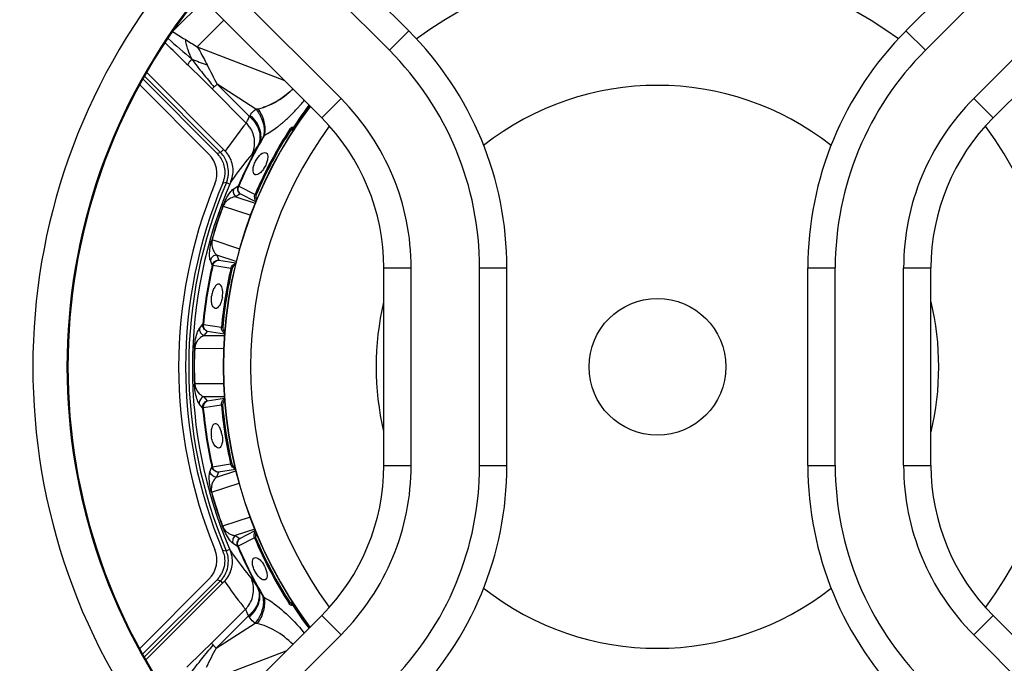
# Model space of a CAD drawing. Units: millimetres. Extents: x 122 to 1027, y 63 to 778.
# Drawn here: x 280 to 352, y 326 to 373 of the extents above; entities that cross this region are included whole.
import ezdxf

# ---------------------------------------------------------------- set-up
doc = ezdxf.new("R2010")
doc.units = ezdxf.units.MM
doc.header["$LTSCALE"] = 65.395
doc.layers.get('0').update_dxf_attribs({"linetype": 'CONTINUOUS'})

msp = doc.modelspace()

# ---------------------------------------------------------------- linework, layer by layer
at = {"color": 7, "linetype": 'CONTINUOUS'}
for p, q in [((307.0835, 371.059), (236.1639, 441.9785)), ((308.4977, 372.4732), (238.9923, 441.9785)), ((344.8494, 372.4732), (414.3548, 441.9785)), ((346.2637, 371.059), (417.1832, 441.9785)), ((303.5479, 367.5234), (232.6284, 438.443)), ((349.7992, 367.5234), (420.7188, 438.443)), ((302.1337, 366.1092), (232.6284, 435.6146)), ((351.2134, 366.1092), (420.7188, 435.6146)), ((307.0835, 371.059), (308.4977, 372.4732)), ((344.8494, 372.4732), (346.2637, 371.059)), ((288.8337, 368.5198), (293.8874, 363.4661)), ((302.1337, 366.1092), (303.5479, 367.5234)), ((349.7992, 367.5234), (351.2134, 366.1092)), ((306.6736, 340.7176), (306.6736, 355.1491)), ((306.6736, 355.1491), (308.6736, 355.1491)), ((308.6736, 340.7176), (308.6736, 355.1491)), ((313.6736, 340.7176), (313.6736, 355.1491)), ((313.6736, 355.1491), (315.6736, 355.1491)), ((315.6736, 340.7176), (315.6736, 355.1491)), ((337.6736, 340.7176), (337.6736, 355.1491)), ((337.6736, 355.1491), (339.6736, 355.1491)), ((339.6736, 340.7176), (339.6736, 355.1491)), ((344.6736, 340.7176), (344.6736, 355.1491)), ((344.6736, 355.1491), (346.6736, 355.1491)), ((346.6736, 340.7176), (346.6736, 355.1491)), ((306.6736, 340.7176), (308.6736, 340.7176)), ((313.6736, 340.7176), (315.6736, 340.7176)), ((337.6736, 340.7176), (339.6736, 340.7176)), ((344.6736, 340.7176), (346.6736, 340.7176)), ((293.8874, 332.4006), (288.8313, 327.3445)), ((232.623, 260.2467), (302.1337, 329.7575)), ((302.1337, 329.7575), (303.5479, 328.3432)), ((349.7992, 328.3432), (351.2134, 329.7575)), ((420.7241, 260.2467), (351.2134, 329.7575)), ((232.623, 257.4183), (303.5479, 328.3432)), ((349.7992, 328.3432), (420.7241, 257.4183))]:
    msp.add_line(p, q, dxfattribs=at)
at = {"color": 6, "linetype": 'CONTINUOUS'}
for p, q in [((293.5297, 374.7116), (291.2373, 372.4267)), ((293.0261, 371.3124), (294.9815, 373.2614)), ((293.0261, 371.3124), (299.3607, 368.8822)), ((292.2505, 370.078), (292.3447, 369.9866)), ((289.3599, 369.428), (295.0801, 363.6891)), ((289.0748, 368.936), (294.473, 363.5345)), ((289.1929, 369.1399), (294.7425, 363.5868)), ((294.1362, 368.2283), (294.4901, 368.5811)), ((296.8441, 366.2194), (294.4901, 368.5811)), ((297.3285, 366.7468), (294.4901, 368.5811)), ((294.1362, 368.2283), (296.6142, 365.7422)), ((296.8953, 366.2992), (296.8441, 366.2194)), ((300.0326, 365.1757), (299.816, 365.3166)), ((300.0028, 365.4339), (300.0511, 365.4093)), ((300.0717, 365.2763), (300.0234, 365.3009)), ((300.1263, 365.36), (300.0511, 365.4093)), ((300.0717, 365.2763), (300.1263, 365.36)), ((297.5525, 364.2415), (297.504, 364.1664)), ((294.473, 363.5345), (294.7425, 363.5868)), ((294.9627, 363.8069), (294.7425, 363.5868)), ((295.1667, 361.3885), (294.9005, 361.344)), ((295.1667, 361.3885), (295.4195, 361.2804)), ((297.2515, 361.9667), (297.2473, 361.9688)), ((295.7006, 360.9378), (296.0262, 361.1536)), ((296.072, 361.1338), (296.0262, 361.1536)), ((296.072, 361.1338), (297.2627, 360.5261)), ((296.1817, 360.5605), (295.858, 360.3491)), ((295.858, 360.3491), (297.2759, 359.8859)), ((297.3179, 359.9819), (296.1817, 360.5605)), ((297.2627, 360.5261), (297.3453, 360.4908)), ((294.9267, 359.6649), (296.9425, 359.0063)), ((296.1379, 356.5344), (294.1194, 357.194)), ((294.1278, 355.3432), (293.9924, 355.7096)), ((294.467, 356.0918), (294.6035, 355.7301)), ((295.8814, 355.6297), (294.467, 356.0918)), ((294.6035, 355.7301), (295.8533, 355.5277)), ((294.1278, 355.3432), (294.1765, 355.3321)), ((295.4963, 355.1196), (294.1765, 355.3321)), ((295.5838, 355.0993), (295.4963, 355.1196)), ((294.3523, 352.1863), (294.3476, 352.187)), ((293.1952, 350.7285), (293.4382, 351.0344)), ((293.4879, 351.0297), (293.4382, 351.0344)), ((293.4879, 351.0297), (294.8081, 350.8197)), ((294.8081, 350.8197), (294.8976, 350.8116)), ((293.7694, 350.5183), (293.5268, 350.2173)), ((293.5268, 350.2173), (295.0292, 350.2148)), ((295.0366, 350.3179), (293.7694, 350.5183)), ((292.8525, 349.2787), (294.9624, 349.2753)), ((292.8189, 347.9791), (292.8025, 347.9791)), ((294.963, 346.6758), (292.8483, 346.6793)), ((293.5195, 345.7385), (293.7611, 345.4367)), ((295.0244, 345.7361), (293.5195, 345.7385)), ((293.7611, 345.4367), (295.0311, 345.6333)), ((293.4282, 344.9217), (293.1862, 345.2284)), ((293.4282, 344.9217), (293.478, 344.9262)), ((294.7988, 345.1319), (293.478, 344.9262)), ((294.8883, 345.1397), (294.7988, 345.1319)), ((294.6173, 341.9887), (294.6125, 341.9879)), ((293.9673, 340.2447), (294.1038, 340.6107)), ((294.1525, 340.6216), (294.1038, 340.6107)), ((294.1525, 340.6216), (295.473, 340.8298)), ((295.473, 340.8298), (295.5606, 340.8498)), ((294.4406, 339.861), (295.8614, 340.32)), ((294.5783, 340.2222), (294.4406, 339.861)), ((295.8335, 340.4213), (294.5783, 340.2222)), ((294.0893, 338.76), (296.1109, 339.4132)), ((296.9053, 336.9381), (294.8886, 336.2864)), ((297.2395, 336.0586), (295.8177, 335.5992)), ((295.8177, 335.5992), (296.1407, 335.3868)), ((296.1407, 335.3868), (297.2808, 335.9627)), ((297.3046, 335.4527), (297.2218, 335.4176)), ((295.9833, 334.7941), (295.6584, 335.011)), ((295.9833, 334.7941), (296.0292, 334.8138)), ((297.2218, 335.4176), (296.0292, 334.8138)), ((294.8919, 334.5243), (295.158, 334.4796)), ((295.408, 334.5862), (295.158, 334.4796)), ((295.7492, 334.0713), (295.8126, 333.984)), ((294.463, 332.334), (289.0652, 326.9397)), ((294.7324, 332.2815), (289.1831, 326.7358)), ((295.029, 332.2617), (289.2934, 326.5448)), ((294.7324, 332.2815), (294.463, 332.334)), ((294.7324, 332.2815), (294.8903, 332.1235)), ((298.0205, 332.3721), (298.0162, 332.3698)), ((297.4512, 331.7766), (297.4996, 331.7013)), ((299.7595, 330.6189), (299.9792, 330.7607)), ((299.9459, 330.501), (299.9943, 330.5254)), ((299.967, 330.6339), (300.0154, 330.6583)), ((299.9943, 330.5254), (300.0696, 330.5744)), ((300.0696, 330.5744), (300.0154, 330.6583)), ((296.5564, 330.2036), (294.0702, 327.7256)), ((294.423, 327.3717), (296.7847, 329.7257)), ((296.7847, 329.7257), (296.8356, 329.6458)), ((294.423, 327.3717), (297.2674, 329.1967)), ((294.423, 327.3717), (294.0702, 327.7256)), ((299.5157, 327.1394), (292.9501, 324.6452))]:
    msp.add_line(p, q, dxfattribs=at)
at = {"color": 7, "linetype": 'CONTINUOUS'}
msp.add_circle((326.6773, 347.9239), 5, dxfattribs=at)
for centre, radius, start, end in [((326.6773, 347.9239), 29.7424, 53.663512, 126.351415), ((326.6773, 347.9239), 45.6644, 140.654817, 219.33123), ((326.6773, 347.9239), 43.1659, 140.958375, 219.02221), ((326.6773, 347.9239), 43.1, 140.993231, 218.993109), ((291.1736, 355.1491), 24.5, 0, 45), ((362.1736, 355.1491), 24.5, 135, 180), ((291.1736, 355.1491), 22.5, 0, 45), ((362.1736, 355.1491), 22.5, 135, 180), ((326.6773, 347.9239), 20.5681, 51.838669, 128.179868), ((291.1736, 355.1491), 17.5, 0, 45), ((362.1736, 355.1491), 17.5, 135, 180), ((326.6773, 347.9239), 31.75, 143.141572, 216.832161), ((326.6773, 347.9239), 31.7347, 143.146484, 216.829273), ((291.1736, 355.1491), 15.5, 0, 45), ((362.1736, 355.1491), 15.5, 135, 180), ((326.6773, 347.9239), 29.7424, 143.776343, 216.19462), ((326.6773, 347.9239), 29.7424, 323.790231, 36.230698), ((292.4732, 362.0519), 2, 337.568257, 45), ((326.6736, 347.9333), 35, 157.568257, 202.431743), ((326.6773, 347.9239), 20.5681, 166.726809, 193.278352), ((326.6773, 347.9239), 20.5681, 346.633488, 13.3751), ((291.1736, 340.7176), 15.5, 315, 360), ((291.1736, 340.7176), 17.5, 315, 360), ((291.1736, 340.7176), 22.5, 315, 360), ((291.1736, 340.7176), 24.5, 315, 360), ((362.1736, 340.7176), 24.5, 180, 225), ((362.1736, 340.7176), 22.5, 180, 225), ((362.1736, 340.7176), 17.5, 180, 225), ((362.1736, 340.7176), 15.5, 180, 225), ((292.4732, 333.8148), 2, 315, 22.431743), ((326.6773, 347.9239), 20.5681, 231.798621, 308.178168)]:
    msp.add_arc(centre, radius, start, end, dxfattribs=at)
at = {"color": 6, "linetype": 'CONTINUOUS'}
for centre, radius, start, end in [((460.9048, 641.7488), 318.3103, 237.789904, 237.982352), ((347.9915, 461.2215), 105.3796, 237.996184, 238.560736), ((295.5083, 365.2024), 2.3871, 38.844922, 40.313178), ((326.6773, 347.9239), 31.8542, 143.114739, 146.707178), ((326.6773, 347.9239), 31.7644, 143.137871, 146.707178), ((327.0545, 341.2475), 39.0717, 141.177047, 141.573629), ((295.2593, 364.3755), 1.9245, 33.463141, 45.247083), ((324.1628, 343.558), 35.3703, 141.594467, 145.308944), ((326.6773, 347.9239), 32.0006, 147.077079, 156.808076), ((326.6773, 347.9239), 31.9107, 147.077079, 156.806044), ((326.6773, 347.9239), 33.3844, 150.739691, 156.653922), ((326.6773, 347.9239), 33.3344, 149.471483, 156.653922), ((301.5623, 362.0267), 4.5773, 143.93229, 145.091977), ((302.8181, 361.1094), 6.1324, 142.333184, 143.912394), ((293.133, 362.1986), 1.8921, 36.444264, 44.913848), ((293.4405, 362.2883), 1.8388, 40.496958, 44.924245), ((322.7687, 342.2286), 33.3717, 140.507654, 144.132531), ((326.6773, 347.9239), 34.2669, 156.862894, 203.100371), ((326.6773, 347.9239), 33.9983, 156.576957, 203.236444), ((293.1903, 362.0651), 1.856, 337.135874, 345.935138), ((293.4506, 362.1185), 1.8648, 336.954526, 345.694679), ((293.3525, 362.1431), 1.966, 345.705631, 354.217494), ((322.7264, 342.2608), 33.3186, 144.13472, 144.85857), ((285.4322, 365.7914), 10.9506, 336.579596, 336.809506), ((293.788, 362.2216), 1.8641, 336.537447, 345.604267), ((326.6773, 347.9239), 34.4944, 157.104663, 202.858602), ((320.4704, 349.9519), 27.345, 159.141657, 164.671744), ((320.0291, 350.096), 26.8644, 159.133582, 164.679818), ((326.6773, 347.9239), 33.3844, 167.159478, 174.653922), ((326.6773, 347.9239), 33.3344, 167.159479, 174.653922), ((326.6773, 347.9239), 32.0006, 167.005325, 174.808076), ((326.6774, 347.9239), 31.9107, 167.007, 174.806399), ((320.1369, 347.9347), 27.3344, 177.140294, 182.673106), ((319.6717, 347.9352), 26.8529, 177.13216, 182.681241), ((326.6773, 347.9239), 33.3844, 185.159478, 192.653922), ((326.6773, 347.9239), 33.3344, 185.159479, 192.653922), ((326.6774, 347.9239), 32.0006, 185.005328, 192.808073), ((326.6774, 347.9239), 31.9107, 185.007, 192.806399), ((320.4638, 345.9162), 27.345, 195.141657, 200.671744), ((320.022, 345.7735), 26.8644, 195.133582, 200.679818), ((326.6773, 347.9239), 31.9107, 203.006953, 212.736321), ((326.6773, 347.9239), 33.3844, 203.159478, 209.073709), ((326.6773, 347.9239), 33.3344, 203.159478, 210.341918), ((326.6773, 347.9239), 32.0006, 203.005324, 212.736321), ((293.1812, 333.8042), 1.8561, 14.016584, 22.8272), ((293.4789, 333.765), 1.8248, 21.191184, 23.051521), ((293.4635, 333.759), 1.8414, 19.826904, 21.19179), ((285.3742, 330.1909), 10.9506, 23.003894, 23.2338), ((322.7457, 353.6005), 33.3197, 214.954838, 215.881928), ((293.7417, 333.7335), 1.864, 14.219606, 23.276144), ((322.7898, 353.6341), 33.375, 216.069507, 219.305818), ((293.069, 333.712), 1.9607, 323.664362, 332.06341), ((293.1231, 333.6715), 1.8931, 315.050885, 323.680288), ((293.4266, 333.5853), 1.8452, 315.045264, 320.58045), ((324.177, 352.298), 35.3703, 214.504456, 218.218933), ((302.7753, 334.8162), 6.1324, 215.901006, 217.480216), ((327.0762, 354.5991), 39.0717, 218.239772, 218.636354), ((295.2059, 331.5747), 1.9245, 314.566318, 326.35026), ((326.6773, 347.9239), 31.8542, 213.106222, 216.861361), ((326.6773, 347.9239), 31.7644, 213.106222, 216.838147)]:
    msp.add_arc(centre, radius, start, end, dxfattribs=at)
at = {"color": 2, "linetype": 'CONTINUOUS'}
for centre, radius, start, end in [((295.2211, 373.2831), 6.9738, 310.244496, 313.480908), ((295.2684, 373.2451), 6.9141, 312.417199, 313.410049), ((290.4912, 375.8135), 13.3529, 318.287797, 319.300895), ((290.1216, 376.1567), 13.8571, 318.245429, 319.221063), ((289.8967, 376.3235), 14.1363, 319.304905, 320.806618), ((290.0798, 376.1933), 13.9126, 319.219565, 320.744911), ((296.7056, 370.5448), 3.8399, 281.618656, 287.751764), ((290.9943, 375.333), 12.657, 314.573592, 315.80068), ((290.9339, 375.4009), 12.7476, 314.552758, 315.770708), ((290.755, 375.5752), 12.9974, 315.770041, 317.077947), ((290.5913, 375.7251), 13.2191, 315.799983, 317.086043), ((290.2871, 376.0086), 13.635, 317.084176, 318.246891), ((290.6565, 375.6671), 13.1322, 317.076892, 318.284648), ((293.3798, 372.6779), 9.0863, 308.602317, 310.309916), ((293.1372, 372.9766), 9.4706, 308.625329, 310.262797), ((292.5717, 373.6449), 10.3461, 310.260522, 311.772731), ((292.6212, 373.5731), 10.2597, 310.30623, 311.832386), ((291.8257, 374.4624), 11.4529, 311.830596, 313.27167), ((292.0038, 374.281), 11.1988, 311.771786, 313.244394), ((291.463, 374.8567), 11.9887, 313.241866, 314.575448), ((291.1937, 375.1364), 12.3769, 313.263104, 314.554419), ((294.5713, 371.1399), 7.1406, 298.366536, 306.676736), ((293.6925, 372.2809), 8.5805, 306.83267, 308.628111), ((294.1015, 371.773), 7.9289, 306.66692, 308.606901)]:
    msp.add_arc(centre, radius, start, end, dxfattribs=at)
at = {"color": 6, "linetype": 'CONTINUOUS'}
for points in [[(292.2505, 370.078), (291.729, 370.5843), (291.2079, 371.091), (290.6935, 371.6045)], [(290.9032, 371.9114), (291.476, 371.4083), (292.0641, 370.9225), (292.632, 370.4139)], [(294.1362, 368.2283), (293.5455, 368.8209), (292.9451, 369.4038), (292.3447, 369.9866)], [(292.632, 370.4139), (292.5921, 370.3653), (292.5499, 370.3187), (292.5089, 370.2711)], [(293.755, 369.9989), (293.9958, 369.5241), (294.2293, 369.0452), (294.4901, 368.5811)], [(297.3285, 366.7468), (297.3781, 366.7613), (297.4283, 366.7733), (297.4789, 366.7836)], [(300.0511, 365.4093), (300.0386, 365.3879), (300.033, 365.3608), (300.0368, 365.3363)], [(300.0368, 365.3363), (300.0403, 365.3134), (300.0532, 365.2901), (300.0717, 365.2763)], [(300.0614, 365.3398), (300.0654, 365.3572), (300.0723, 365.3741), (300.082, 365.389)], [(300.0614, 365.3398), (300.0682, 365.3259), (300.0772, 365.3126), (300.0887, 365.3023)], [(297.8086, 364.6461), (297.7173, 364.5152), (297.6324, 364.3797), (297.5525, 364.2415)], [(295.0809, 363.1236), (295.0139, 363.2514), (294.9325, 363.3727), (294.8388, 363.4824)], [(295.3085, 361.9451), (295.3491, 362.3431), (295.2667, 362.7693), (295.0809, 363.1236)], [(296.0063, 360.8317), (295.979, 360.9357), (295.984, 361.0547), (296.0262, 361.1536)], [(296.0368, 360.8198), (296.021, 360.8546), (296.0094, 360.8918), (296.0034, 360.9296)], [(296.1817, 360.5605), (296.0964, 360.6262), (296.0336, 360.7276), (296.0063, 360.8317)], [(296.0368, 360.8198), (296.017, 360.9233), (296.0291, 361.0376), (296.072, 361.1338)], [(296.1817, 360.5605), (296.1057, 360.624), (296.0554, 360.7225), (296.0368, 360.8198)], [(297.3458, 360.4918), (297.2978, 360.3806), (297.3199, 360.2347), (297.3813, 360.1304)], [(294.1278, 355.3432), (294.1522, 355.4479), (294.2184, 355.5469), (294.3018, 355.6148)], [(294.1765, 355.3321), (294.1987, 355.4351), (294.2564, 355.5346), (294.3334, 355.6064)], [(294.3018, 355.6148), (294.2781, 355.5923), (294.2582, 355.5657), (294.2417, 355.5375)], [(294.2417, 355.5375), (294.2689, 355.5644), (294.3002, 355.5876), (294.3334, 355.6064)], [(294.3018, 355.6148), (294.3854, 355.6827), (294.4959, 355.7274), (294.6035, 355.7301)], [(294.3334, 355.6064), (294.4059, 355.6739), (294.5047, 355.7237), (294.6035, 355.7301)], [(295.8179, 355.3655), (295.71, 355.3167), (295.6101, 355.2139), (295.5836, 355.0985)], [(293.5187, 350.7221), (293.4607, 350.8126), (293.4286, 350.9273), (293.4382, 351.0344)], [(293.5514, 350.7202), (293.5006, 350.8124), (293.4768, 350.925), (293.4879, 351.0297)], [(293.4857, 350.8142), (293.503, 350.7802), (293.5245, 350.7474), (293.5514, 350.7202)], [(293.4857, 350.8142), (293.4926, 350.7824), (293.5032, 350.7508), (293.5187, 350.7221)], [(293.7694, 350.5183), (293.6679, 350.5545), (293.5769, 350.6315), (293.5187, 350.7221)], [(293.7694, 350.5183), (293.6775, 350.5552), (293.5991, 350.6334), (293.5514, 350.7202)], [(294.8977, 350.8125), (294.8864, 350.6908), (294.954, 350.5575), (295.0463, 350.4773)], [(293.4282, 344.9217), (293.419, 345.0288), (293.4514, 345.1435), (293.5098, 345.2338)], [(293.5425, 345.2356), (293.4914, 345.1435), (293.4672, 345.031), (293.478, 344.9262)], [(293.4765, 345.1417), (293.494, 345.1757), (293.5166, 345.2074), (293.5425, 345.2356)], [(293.5098, 345.2338), (293.5682, 345.3242), (293.6596, 345.4009), (293.7611, 345.4367)], [(293.7611, 345.4367), (293.6691, 345.4001), (293.5905, 345.3222), (293.5425, 345.2356)], [(295.0398, 345.475), (294.9464, 345.3951), (294.8775, 345.2612), (294.8884, 345.1388)], [(294.2769, 340.3386), (294.1938, 340.4067), (294.1278, 340.5059), (294.1038, 340.6107)], [(294.3086, 340.3468), (294.2318, 340.4189), (294.1744, 340.5186), (294.1525, 340.6216)], [(295.5604, 340.8507), (295.5864, 340.7357), (295.6851, 340.633), (295.7921, 340.5837)], [(294.2171, 340.416), (294.2441, 340.3889), (294.2747, 340.3644), (294.3086, 340.3468)], [(294.5783, 340.2222), (294.4707, 340.2253), (294.3603, 340.2703), (294.2769, 340.3386)], [(294.5783, 340.2222), (294.4795, 340.2289), (294.3808, 340.2791), (294.3086, 340.3468)], [(297.3428, 335.8147), (297.2803, 335.7104), (297.2572, 335.5637), (297.3049, 335.4519)], [(295.9833, 334.7941), (295.9414, 334.8931), (295.9368, 335.0122), (295.9644, 335.1161)], [(295.9644, 335.1161), (295.9585, 335.084), (295.958, 335.0507), (295.9612, 335.0183)], [(295.9612, 335.0183), (295.9674, 335.056), (295.9791, 335.0931), (295.9949, 335.1279)], [(295.9644, 335.1161), (295.9921, 335.2202), (296.0552, 335.3213), (296.1407, 335.3868)], [(296.0292, 334.8138), (295.9866, 334.9101), (295.9748, 335.0245), (295.9949, 335.1279)], [(295.9949, 335.1279), (296.0139, 335.2251), (296.0645, 335.3235), (296.1407, 335.3868)], [(295.2995, 333.9237), (295.2836, 334.08), (295.249, 334.2357), (295.1957, 334.3836)], [(295.0715, 332.7452), (295.2574, 333.0994), (295.3399, 333.5256), (295.2995, 333.9237)], [(294.8521, 332.4136), (294.9363, 332.5159), (295.0099, 332.6278), (295.0715, 332.7452)], [(299.9943, 330.5254), (299.9812, 330.5464), (299.9764, 330.5739), (299.9802, 330.5984)], [(300.0048, 330.5948), (300.0116, 330.6087), (300.0207, 330.6219), (300.0322, 330.6322)], [(300.0252, 330.5455), (300.0156, 330.5605), (300.0088, 330.5774), (300.0048, 330.5948)], [(297.4177, 329.1595), (297.3671, 329.1699), (297.3169, 329.1821), (297.2674, 329.1967)], [(292.273, 325.9732), (292.8753, 326.554), (293.4776, 327.1349), (294.0702, 327.7256)], [(294.423, 327.3717), (294.1607, 326.9084), (293.9256, 326.4303), (293.6833, 325.9563)]]:
    msp.add_open_spline(points, degree=3, dxfattribs=at)
for points, knots in [([(292.1429, 371.8583), (292.1736, 371.7354), (292.2212, 371.4846), (292.3657, 370.9947), (292.5243, 370.6448), (292.632, 370.4139)], [0, 0, 0, 0, 0.2486164, 0.5001901, 1, 1, 1, 1]), ([(293.0261, 371.3124), (293.0907, 371.2116), (293.3517, 370.7839), (293.5827, 370.3389), (293.755, 369.9989)], [0, 0, 0, 0, 0.2389217, 1, 1, 1, 1]), ([(292.5089, 370.2711), (292.4649, 370.2199), (292.3942, 370.1325), (292.3582, 370.0272), (292.3447, 369.9866)], [0, 0, 0, 0, 0.6118266, 1, 1, 1, 1]), ([(292.632, 370.4139), (292.8141, 370.3385), (293.1873, 370.1973), (293.5615, 370.057), (293.755, 369.9989)], [0, 0, 0, 0, 0.4936447, 1, 1, 1, 1]), ([(292.632, 370.4139), (292.8981, 370.064), (293.4285, 369.3677), (293.9926, 368.6984), (294.2759, 368.3676)], [0, 0, 0, 0, 0.5023268, 1, 1, 1, 1]), ([(296.8953, 366.2992), (296.9797, 366.4294), (297.1175, 366.5915), (297.2844, 366.7169), (297.3285, 366.7468)], [0, 0, 0, 0, 0.7444614, 1, 1, 1, 1]), ([(297.3675, 366.6997), (297.4548, 366.5912), (297.7552, 366.1445), (297.9194, 365.6002), (297.9237, 365.2015)], [0, 0, 0, 0, 0.2588366, 1, 1, 1, 1]), ([(297.9638, 364.8567), (298.0345, 365.173), (297.9833, 365.8746), (297.6892, 366.5011), (297.4789, 366.7836)], [0, 0, 0, 0, 0.4792191, 1, 1, 1, 1]), ([(296.6142, 365.7422), (296.6522, 365.7997), (296.7305, 365.959), (296.8012, 366.1206), (296.8441, 366.2194)], [0, 0, 0, 0, 0.3902271, 1, 1, 1, 1]), ([(296.8441, 366.2194), (297.1583, 365.957), (297.6297, 365.3196), (297.6591, 364.4769), (297.504, 364.1664)], [0, 0, 0, 0, 0.5411158, 1, 1, 1, 1]), ([(296.8953, 366.2992), (297.059, 366.1622), (297.3412, 365.8507), (297.6118, 365.3087), (297.7072, 364.7527), (297.6289, 364.3933), (297.5525, 364.2415)], [0, 0, 0, 0, 0.2778507, 0.5388982, 0.7788584, 1, 1, 1, 1]), ([(296.8648, 365.4367), (297.056, 365.148), (297.2902, 364.4699), (297.1688, 363.7553), (297.0154, 363.4522)], [0, 0, 0, 0, 0.5048025, 1, 1, 1, 1]), ([(297.9237, 365.2015), (297.9241, 365.1599), (297.9208, 364.9983), (297.8957, 364.8368), (297.8624, 364.7215)], [0, 0, 0, 0, 0.2576067, 1, 1, 1, 1]), ([(299.816, 365.3166), (299.8416, 365.3561), (299.8904, 365.4119), (299.9764, 365.4473), (300.0028, 365.4339)], [0, 0, 0, 0, 0.6135551, 1, 1, 1, 1]), ([(300.0234, 365.3009), (300.0069, 365.3097), (299.9557, 365.2986), (299.9161, 365.2795), (299.8914, 365.2677)], [0, 0, 0, 0, 0.4061711, 1, 1, 1, 1]), ([(300.0234, 365.3009), (299.9951, 365.3204), (299.9785, 365.3791), (299.9961, 365.4231), (300.0028, 365.4339)], [0, 0, 0, 0, 0.730621, 1, 1, 1, 1]), ([(300.0614, 365.3398), (300.0563, 365.3388), (300.0482, 365.3372), (300.0399, 365.3361), (300.0368, 365.3363)], [0, 0, 0, 0, 0.6217918, 1, 1, 1, 1]), ([(295.5936, 361.7581), (295.6794, 362.0914), (295.673, 362.8116), (295.3242, 363.4455), (295.0817, 363.689)], [0, 0, 0, 0, 0.5003575, 1, 1, 1, 1]), ([(297.504, 364.1664), (297.4092, 364.0196), (297.2519, 363.7779), (297.0875, 363.5403), (297.0154, 363.4522)], [0, 0, 0, 0, 0.6056267, 1, 1, 1, 1]), ([(297.297, 362.9543), (297.3495, 363.0569), (297.4695, 363.2443), (297.6888, 363.4901), (297.9521, 363.6301), (298.0671, 363.5713)], [0, 0, 0, 0, 0.3329929, 0.6269171, 1, 1, 1, 1]), ([(298.0671, 363.5713), (298.1799, 363.5135), (298.2138, 363.2186), (298.1349, 362.9029), (298.0519, 362.6975), (297.9995, 362.5949)], [0, 0, 0, 0, 0.3694899, 0.664179, 1, 1, 1, 1]), ([(294.6551, 363.3226), (294.8317, 363.0836), (295.0747, 362.5176), (295.0631, 361.9023), (294.9907, 361.614)], [0, 0, 0, 0, 0.4999487, 1, 1, 1, 1]), ([(297.2473, 361.9688), (297.1323, 362.0277), (297.0918, 362.323), (297.1628, 362.6448), (297.2445, 362.8516), (297.297, 362.9543)], [0, 0, 0, 0, 0.3731262, 0.6670244, 1, 1, 1, 1]), ([(297.9995, 362.5949), (297.9474, 362.4931), (297.8304, 362.3067), (297.6209, 362.0587), (297.366, 361.912), (297.2515, 361.9667)], [0, 0, 0, 0, 0.3345874, 0.6287807, 1, 1, 1, 1]), ([(294.9175, 359.6883), (295.0478, 360.0308), (295.2682, 360.4783), (295.5935, 360.866), (295.7006, 360.9378)], [0, 0, 0, 0, 0.7397086, 1, 1, 1, 1]), ([(295.7006, 360.9378), (295.6596, 360.8392), (295.6498, 360.6089), (295.7733, 360.4144), (295.858, 360.3491)], [0, 0, 0, 0, 0.4996091, 1, 1, 1, 1]), ([(296.0063, 360.8317), (296.0012, 360.8548), (295.9997, 360.888), (296.0024, 360.9205), (296.0034, 360.9296)], [0, 0, 0, 0, 0.7217695, 1, 1, 1, 1]), ([(296.0034, 360.9296), (296.0017, 360.9864), (296.0068, 361.0622), (296.0326, 361.1321), (296.0402, 361.1476)], [0, 0, 0, 0, 0.7673855, 1, 1, 1, 1]), ([(295.858, 360.3491), (295.7251, 360.3408), (295.3321, 360.233), (295.0275, 359.9104), (294.9267, 359.6649)], [0, 0, 0, 0, 0.3340855, 1, 1, 1, 1]), ([(297.3359, 360.0232), (297.2839, 360.093), (297.2108, 360.2599), (297.2279, 360.4452), (297.2627, 360.5261)], [0, 0, 0, 0, 0.4968326, 1, 1, 1, 1]), ([(294.9267, 359.6649), (294.9238, 359.6688), (294.9193, 359.676), (294.9172, 359.6846), (294.9175, 359.6883)], [0, 0, 0, 0, 0.5702763, 1, 1, 1, 1]), ([(293.9924, 355.7096), (293.9484, 355.8308), (293.9148, 356.3357), (294.0011, 356.8271), (294.0981, 357.1805)], [0, 0, 0, 0, 0.2602914, 1, 1, 1, 1]), ([(294.1194, 357.194), (294.0557, 356.9363), (294.1112, 356.4961), (294.3647, 356.177), (294.467, 356.0918)], [0, 0, 0, 0, 0.6659145, 1, 1, 1, 1]), ([(294.1194, 357.194), (294.1147, 357.1925), (294.1068, 357.1893), (294.1001, 357.1836), (294.0981, 357.1805)], [0, 0, 0, 0, 0.5702763, 1, 1, 1, 1]), ([(294.467, 356.0918), (294.3601, 356.0892), (294.1456, 356.0051), (294.0176, 355.8134), (293.9924, 355.7096)], [0, 0, 0, 0, 0.5003909, 1, 1, 1, 1]), ([(294.2417, 355.5375), (294.2068, 355.4926), (294.1661, 355.4285), (294.1456, 355.3568), (294.1427, 355.3398)], [0, 0, 0, 0, 0.7673855, 1, 1, 1, 1]), ([(295.4963, 355.1196), (295.5156, 355.2038), (295.6081, 355.3604), (295.7609, 355.4523), (295.8418, 355.479)], [0, 0, 0, 0, 0.5032413, 1, 1, 1, 1]), ([(294.632, 353.9644), (294.5045, 353.9848), (294.2974, 353.7702), (294.1647, 353.4687), (294.1086, 353.2534), (294.0903, 353.1396)], [0, 0, 0, 0, 0.3731033, 0.6670011, 1, 1, 1, 1]), ([(294.8695, 353.0149), (294.8877, 353.1287), (294.9031, 353.3497), (294.8806, 353.6743), (294.7572, 353.9443), (294.632, 353.9644)], [0, 0, 0, 0, 0.3358375, 0.6305316, 1, 1, 1, 1]), ([(294.3476, 352.187), (294.22, 352.2075), (294.0902, 352.4758), (294.0583, 352.8038), (294.0721, 353.0258), (294.0903, 353.1396)], [0, 0, 0, 0, 0.3731262, 0.6670244, 1, 1, 1, 1]), ([(294.8695, 353.0149), (294.8514, 352.902), (294.7978, 352.6885), (294.6751, 352.3879), (294.4781, 352.1697), (294.3523, 352.1863)], [0, 0, 0, 0, 0.3345874, 0.6287806, 1, 1, 1, 1]), ([(292.8365, 349.2982), (292.8547, 349.6641), (292.926, 350.1579), (293.1155, 350.6271), (293.1952, 350.7285)], [0, 0, 0, 0, 0.7397086, 1, 1, 1, 1]), ([(293.1952, 350.7285), (293.1867, 350.6221), (293.2485, 350.4), (293.4261, 350.2532), (293.5268, 350.2173)], [0, 0, 0, 0, 0.4996091, 1, 1, 1, 1]), ([(293.4534, 351.033), (293.4485, 350.9786), (293.4566, 350.903), (293.4792, 350.8326), (293.4857, 350.8142)], [0, 0, 0, 0, 0.736935, 1, 1, 1, 1]), ([(295.0392, 350.3597), (294.9665, 350.4097), (294.8423, 350.5467), (294.7999, 350.7308), (294.8081, 350.8197)], [0, 0, 0, 0, 0.4969167, 1, 1, 1, 1]), ([(293.5268, 350.2173), (293.403, 350.1683), (293.0625, 349.9443), (292.8725, 349.5434), (292.8525, 349.2787)], [0, 0, 0, 0, 0.3340855, 1, 1, 1, 1]), ([(292.8365, 349.2982), (292.8374, 349.2946), (292.842, 349.2871), (292.8486, 349.2816), (292.8525, 349.2787)], [0, 0, 0, 0, 0.4297242, 1, 1, 1, 1]), ([(292.8483, 346.6793), (292.8443, 346.6764), (292.8377, 346.671), (292.8331, 346.6634), (292.8322, 346.6599)], [0, 0, 0, 0, 0.5702758, 1, 1, 1, 1]), ([(293.1862, 345.2284), (293.1069, 345.33), (292.9189, 345.7998), (292.8492, 346.2939), (292.8322, 346.6599)], [0, 0, 0, 0, 0.2602914, 1, 1, 1, 1]), ([(292.8483, 346.6793), (292.8674, 346.4145), (293.0561, 346.013), (293.3958, 345.788), (293.5195, 345.7385)], [0, 0, 0, 0, 0.6659145, 1, 1, 1, 1]), ([(293.5195, 345.7385), (293.4187, 345.703), (293.2406, 345.5567), (293.1781, 345.3348), (293.1862, 345.2284)], [0, 0, 0, 0, 0.5003909, 1, 1, 1, 1]), ([(294.7988, 345.1319), (294.7909, 345.2212), (294.8343, 345.4059), (294.9599, 345.5427), (295.0332, 345.5924)], [0, 0, 0, 0, 0.5030648, 1, 1, 1, 1]), ([(293.4434, 344.9231), (293.4387, 344.9774), (293.4471, 345.053), (293.4699, 345.1234), (293.4765, 345.1417)], [0, 0, 0, 0, 0.736935, 1, 1, 1, 1]), ([(293.4765, 345.1417), (293.4783, 345.1506), (293.4859, 345.1824), (293.4977, 345.2135), (293.5098, 345.2338)], [0, 0, 0, 0, 0.2782305, 1, 1, 1, 1]), ([(294.3339, 343.7662), (294.2062, 343.7462), (294.0756, 343.4781), (294.0426, 343.1504), (294.0557, 342.9283), (294.0735, 342.8144)], [0, 0, 0, 0, 0.3731033, 0.6670011, 1, 1, 1, 1]), ([(294.8531, 342.9366), (294.8352, 343.0504), (294.7816, 343.2654), (294.6599, 343.5672), (294.4591, 343.7858), (294.3339, 343.7662)], [0, 0, 0, 0, 0.3358375, 0.6305316, 1, 1, 1, 1]), ([(294.6126, 341.9879), (294.4849, 341.968), (294.2785, 342.1831), (294.1469, 342.4851), (294.0914, 342.7005), (294.0735, 342.8144)], [0, 0, 0, 0, 0.3731262, 0.6670244, 1, 1, 1, 1]), ([(294.8531, 342.9366), (294.8708, 342.8236), (294.8857, 342.604), (294.862, 342.2802), (294.742, 342.0118), (294.6173, 341.9887)], [0, 0, 0, 0, 0.3345874, 0.6287806, 1, 1, 1, 1]), ([(294.1187, 340.614), (294.1309, 340.5608), (294.1619, 340.4914), (294.2052, 340.4314), (294.2171, 340.416)], [0, 0, 0, 0, 0.736935, 1, 1, 1, 1]), ([(295.8203, 340.4684), (295.7388, 340.4951), (295.585, 340.5873), (295.4922, 340.7451), (295.473, 340.8298)], [0, 0, 0, 0, 0.4967847, 1, 1, 1, 1]), ([(294.0682, 338.7735), (293.9723, 339.1272), (293.8876, 339.6189), (293.9228, 340.1237), (293.9673, 340.2447)], [0, 0, 0, 0, 0.7397086, 1, 1, 1, 1]), ([(294.4406, 339.861), (294.3337, 339.864), (294.1195, 339.9487), (293.9921, 340.1409), (293.9673, 340.2447)], [0, 0, 0, 0, 0.5003909, 1, 1, 1, 1]), ([(294.4406, 339.861), (294.338, 339.7761), (294.0834, 339.4579), (294.0266, 339.0179), (294.0893, 338.76)], [0, 0, 0, 0, 0.3340855, 1, 1, 1, 1]), ([(294.2769, 340.3386), (294.2592, 340.3542), (294.2385, 340.3802), (294.2216, 340.4081), (294.2171, 340.416)], [0, 0, 0, 0, 0.7217695, 1, 1, 1, 1]), ([(294.0893, 338.76), (294.0847, 338.7615), (294.0768, 338.7647), (294.0701, 338.7704), (294.0682, 338.7735)], [0, 0, 0, 0, 0.5702763, 1, 1, 1, 1]), ([(294.8793, 336.2631), (294.8791, 336.2667), (294.8812, 336.2753), (294.8857, 336.2825), (294.8886, 336.2864)], [0, 0, 0, 0, 0.4297237, 1, 1, 1, 1]), ([(295.6584, 335.011), (295.5515, 335.0832), (295.2275, 335.4719), (295.0086, 335.9202), (294.8793, 336.2631)], [0, 0, 0, 0, 0.2602914, 1, 1, 1, 1]), ([(294.8886, 336.2864), (294.9886, 336.0406), (295.2922, 335.717), (295.6848, 335.6079), (295.8177, 335.5992)], [0, 0, 0, 0, 0.6659145, 1, 1, 1, 1]), ([(295.8177, 335.5992), (295.7328, 335.5342), (295.6086, 335.3401), (295.6177, 335.1097), (295.6584, 335.011)], [0, 0, 0, 0, 0.5003909, 1, 1, 1, 1]), ([(297.2218, 335.4176), (297.1872, 335.4989), (297.1708, 335.6848), (297.245, 335.8519), (297.2976, 335.9215)], [0, 0, 0, 0, 0.5031334, 1, 1, 1, 1]), ([(295.9612, 335.0183), (295.9594, 334.9614), (295.9641, 334.8856), (295.9897, 334.8156), (295.9973, 334.8001)], [0, 0, 0, 0, 0.7673855, 1, 1, 1, 1]), ([(294.982, 334.2537), (295.0124, 334.1322), (295.0867, 333.6397), (294.9752, 333.1215), (294.8012, 332.7934)], [0, 0, 0, 0, 0.252256, 1, 1, 1, 1]), ([(295.0305, 332.2618), (295.2739, 332.5046), (295.6247, 333.1374), (295.6334, 333.8578), (295.5486, 334.1914)], [0, 0, 0, 0, 0.499644, 1, 1, 1, 1]), ([(297.2017, 333.975), (297.3147, 334.0324), (297.5733, 333.8864), (297.7823, 333.6371), (297.8997, 333.4491), (297.9518, 333.3464)], [0, 0, 0, 0, 0.3694899, 0.664179, 1, 1, 1, 1]), ([(297.2482, 332.9893), (297.196, 333.0921), (297.115, 333.2993), (297.045, 333.6213), (297.0865, 333.9165), (297.2017, 333.975)], [0, 0, 0, 0, 0.3329929, 0.6269172, 1, 1, 1, 1]), ([(297.9518, 333.3464), (298.0036, 333.2445), (298.0857, 333.0402), (298.1631, 332.725), (298.132, 332.4326), (298.0205, 332.3721)], [0, 0, 0, 0, 0.3345874, 0.6287806, 1, 1, 1, 1]), ([(298.0163, 332.3699), (297.901, 332.3115), (297.6383, 332.4523), (297.4197, 332.6988), (297.3004, 332.8865), (297.2482, 332.9893)], [0, 0, 0, 0, 0.3731262, 0.6670244, 1, 1, 1, 1]), ([(296.8079, 330.5083), (297, 330.7964), (297.2365, 331.4738), (297.1174, 332.1888), (296.965, 332.4923)], [0, 0, 0, 0, 0.5048025, 1, 1, 1, 1]), ([(296.965, 332.4923), (297.0368, 332.404), (297.2004, 332.1658), (297.3569, 331.9237), (297.4512, 331.7766)], [0, 0, 0, 0, 0.3943733, 1, 1, 1, 1]), ([(298.9454, 331.956), (298.9646, 331.9349), (299.0499, 331.8527), (299.1331, 331.7687), (299.196, 331.7046)], [0, 0, 0, 0, 0.2413042, 1, 1, 1, 1]), ([(297.4512, 331.7766), (297.6053, 331.4656), (297.5732, 330.623), (297.0997, 329.987), (296.7847, 329.7257)], [0, 0, 0, 0, 0.4588842, 1, 1, 1, 1]), ([(296.8356, 329.6458), (296.9997, 329.7823), (297.283, 330.0928), (297.5554, 330.6339), (297.6526, 331.1896), (297.5754, 331.5493), (297.4996, 331.7013)], [0, 0, 0, 0, 0.2778507, 0.5388982, 0.7788584, 1, 1, 1, 1]), ([(297.8078, 331.2203), (297.8534, 331.0605), (297.9273, 330.3422), (297.6229, 329.613), (297.2674, 329.1967)], [0, 0, 0, 0, 0.2327863, 1, 1, 1, 1]), ([(297.4996, 331.7013), (297.5711, 331.5765), (297.6713, 331.4142), (297.7805, 331.2581), (297.8078, 331.2203)], [0, 0, 0, 0, 0.7550778, 1, 1, 1, 1]), ([(297.9088, 331.0847), (297.9784, 330.7683), (297.925, 330.0668), (297.6289, 329.4412), (297.4177, 329.1595)], [0, 0, 0, 0, 0.4792191, 1, 1, 1, 1]), ([(297.9088, 331.0847), (298.43, 330.807), (299.4946, 330.008), (300.393, 329.038), (300.8471, 328.471)], [0, 0, 0, 0, 0.4483986, 1, 1, 1, 1]), ([(299.9459, 330.501), (299.9194, 330.4876), (299.8335, 330.5233), (299.785, 330.5792), (299.7595, 330.6189)], [0, 0, 0, 0, 0.3864449, 1, 1, 1, 1]), ([(299.8351, 330.6675), (299.8598, 330.6556), (299.8993, 330.6364), (299.9504, 330.6251), (299.967, 330.6339)], [0, 0, 0, 0, 0.5938289, 1, 1, 1, 1]), ([(299.967, 330.6339), (299.9385, 330.6144), (299.9218, 330.5558), (299.9392, 330.5117), (299.9459, 330.501)], [0, 0, 0, 0, 0.7306242, 1, 1, 1, 1]), ([(299.9802, 330.5984), (299.9828, 330.6146), (299.987, 330.642), (300.0104, 330.6481), (300.0161, 330.648)], [0, 0, 0, 0, 0.7406591, 1, 1, 1, 1]), ([(300.0048, 330.5948), (299.9998, 330.5959), (299.9916, 330.5974), (299.9834, 330.5985), (299.9802, 330.5984)], [0, 0, 0, 0, 0.6217918, 1, 1, 1, 1]), ([(296.7847, 329.7257), (296.7421, 329.8247), (296.6719, 329.9865), (296.5941, 330.146), (296.5564, 330.2036)], [0, 0, 0, 0, 0.6097729, 1, 1, 1, 1]), ([(297.2674, 329.1967), (297.2234, 329.2268), (297.0568, 329.3527), (296.9196, 329.5153), (296.8356, 329.6458)], [0, 0, 0, 0, 0.2555386, 1, 1, 1, 1]), ([(300.0222, 327.6465), (299.6322, 328.0283), (298.8267, 328.6603), (297.8755, 329.0633), (297.4177, 329.1595)], [0, 0, 0, 0, 0.5385126, 1, 1, 1, 1]), ([(292.559, 325.545), (292.8262, 325.894), (293.3589, 326.5885), (293.9251, 327.256), (294.2095, 327.5859)], [0, 0, 0, 0, 0.5023268, 1, 1, 1, 1])]:
    msp.add_open_spline(points, degree=3, knots=knots, dxfattribs=at)
at = {"color": 2, "linetype": 'CONTINUOUS'}
for points, knots in [([(297.8762, 366.887), (298.0318, 366.937), (298.6988, 367.1995), (299.305, 367.6034), (299.7266, 367.96)], [0, 0, 0, 0, 0.2283639, 1, 1, 1, 1]), ([(299.9321, 368.1408), (299.7709, 367.9934), (299.1518, 367.4791), (298.4355, 367.0674), (297.8764, 366.8877)], [0, 0, 0, 0, 0.2710772, 1, 1, 1, 1]), ([(297.9638, 364.8567), (298.0352, 364.8945), (298.3381, 365.0602), (298.6247, 365.2547), (298.8363, 365.4132)], [0, 0, 0, 0, 0.2339821, 1, 1, 1, 1])]:
    msp.add_open_spline(points, degree=3, knots=knots, dxfattribs=at)
msp.add_open_spline([(297.4789, 366.7836), (297.6132, 366.81), (297.746, 366.8451), (297.8762, 366.887)], degree=3, dxfattribs=at)

doc.saveas('drawing.dxf')
